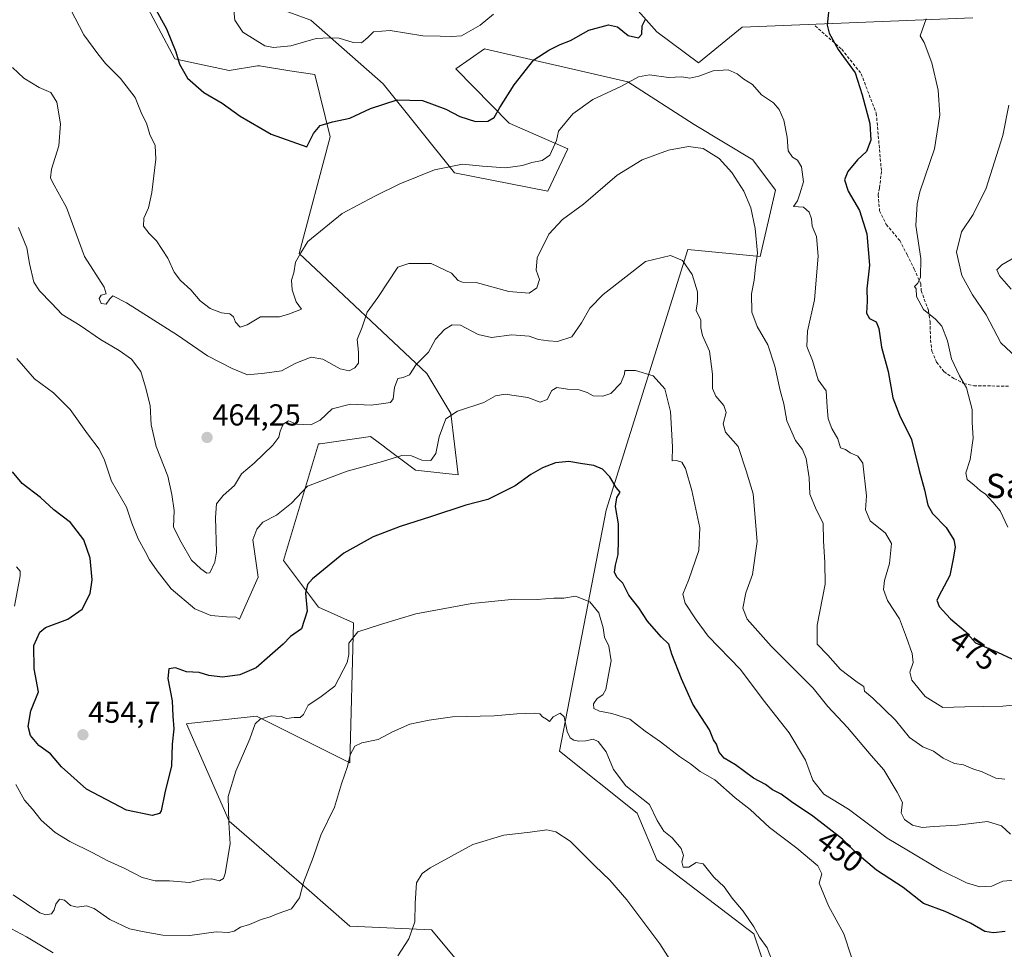
# Model space of a CAD drawing. Units: metres. Extents: x 590511 to 593961, y 4719770 to 4722128.
# Drawn here: x 592501 to 592825, y 4720023 to 4720330 of the extents above; entities that cross this region are included whole.
import ezdxf
from ezdxf.enums import TextEntityAlignment as Align

# ---------------------------------------------------------------- set-up
doc = ezdxf.new("R2010")
doc.units = ezdxf.units.M
doc.header["$MEASUREMENT"] = 0
doc.linetypes.add('TRAZOSX2', pattern=[1.5, 1, -0.5])
for name, color, linetype, lineweight in [('Carátula', 7, 'Continuous', 5), ('Cultivos herbáceos CxS', 92, 'Continuous', 0), ('Curva de nivel maestra', 36, 'Continuous', 30), ('Curva de nivel normal', 36, 'Continuous', 0), ('Matorral', 135, 'Continuous', 0), ('Matorral CxS', 135, 'Continuous', 0), ('Punto de cota en terreno', 7, 'Continuous', 0), ('Rótulo de curva de nivel directora', 19, 'Continuous', 0), ('Rótulo de punto de cota en terreno', 19, 'Continuous', 0), ('Senda', 19, 'TRAZOSX2', 0), ('Texto cartográfico', 19, 'Continuous', 0)]:
    doc.layers.add(name, color=color, linetype=linetype, lineweight=lineweight)
doc.styles.add('Arial', font='txt', dxfattribs={"height": 0.2})

# ---------------------------------------------------------------- blocks, each defined once
blk = doc.blocks.new('*U167')
at = {"layer": 'Curva de nivel normal', "color": 36, "linetype": 'Continuous', "lineweight": 0}
blk.add_polyline3d([(592500.32, 4720261.62, 460), (592503, 4720254.92, 460), (592503.97, 4720249.76, 460), (592505.4, 4720243.65, 460), (592507.17, 4720240.74, 460), (592511.23, 4720236.64, 460), (592514.72, 4720232.96, 460), (592520.63, 4720229.28, 460), (592527.31, 4720224.68, 460), (592533.47, 4720221.1, 460), (592537.55, 4720218.15, 460), (592540.61, 4720214.16, 460), (592542.2, 4720208.92, 460), (592543.69, 4720202.95, 460), (592544.02, 4720196.5, 460), (592545.7, 4720189.39, 460), (592549.56, 4720179.58, 460), (592550.82, 4720173.5, 460), (592551.63, 4720168.25, 460), (592551.42, 4720162.72, 460), (592553.97, 4720157.81, 460), (592557.33, 4720151.89, 460), (592560.39, 4720149.05, 460), (592562.39, 4720147.61, 460), (592563.38, 4720147.74, 460), (592565.09, 4720151.24, 460), (592565.56, 4720154.47, 460), (592565.27, 4720165.93, 460), (592565.64, 4720170.44, 460), (592567.86, 4720173.21, 460), (592571.56, 4720176.56, 460), (592573.86, 4720180.31, 460), (592578.08, 4720183.85, 460), (592584.24, 4720189.82, 460), (592586.21, 4720192.48, 460), (592586.56, 4720194.49, 460), (592587.57, 4720196.79, 460), (592589.41, 4720197.82, 460), (592592.08, 4720196.7, 460), (592596.74, 4720196.48, 460), (592599.76, 4720198.1, 460), (592603.8, 4720201.84, 460), (592609.76, 4720203.29, 460), (592616.64, 4720202.99, 460), (592620.65, 4720203.57, 460), (592623.06, 4720203.86, 460), (592623.91, 4720205.08, 460), (592624.33, 4720208.88, 460), (592625.44, 4720211.78, 460), (592627.15, 4720212.12, 460), (592629.31, 4720212.99, 460), (592631.45, 4720216.39, 460), (592635.51, 4720220.49, 460), (592637.82, 4720224.78, 460), (592640.87, 4720228.03, 460), (592643.31, 4720229.54, 460), (592646.15, 4720229.36, 460), (592651.96, 4720226.38, 460), (592656.3, 4720225.38, 460), (592663.07, 4720226.21, 460), (592668.74, 4720225.81, 460), (592671.78, 4720224.69, 460), (592675.08, 4720224.26, 460), (592678.07, 4720224.05, 460), (592682.84, 4720225.61, 460), (592685.99, 4720230.22, 460), (592688.75, 4720235.03, 460), (592693.19, 4720239.48, 460), (592707.14, 4720250.38, 460), (592715.41, 4720252.36, 460), (592719.31, 4720250.73, 460), (592722.57, 4720246.07, 460), (592724.28, 4720240.36, 460), (592724.27, 4720237.25, 460), (592723.88, 4720234.2, 460), (592725.42, 4720231.11, 460), (592725.41, 4720228.51, 460), (592725.98, 4720226, 460), (592728.21, 4720220.87, 460), (592729.23, 4720213.21, 460), (592729.28, 4720208.54, 460), (592730.29, 4720206.03, 460), (592732.99, 4720202.92, 460), (592733.73, 4720200.56, 460), (592732.75, 4720196.84, 460), (592733.57, 4720194.06, 460), (592737.74, 4720189.39, 460), (592740.34, 4720181.39, 460), (592742.61, 4720173.72, 460), (592744.02, 4720158.06, 460), (592742.48, 4720147.17, 460), (592740.26, 4720141.08, 460), (592739.21, 4720136.05, 460), (592740.69, 4720132.38, 460), (592748.63, 4720123.55, 460), (592762.4, 4720109.61, 460), (592767.26, 4720103.64, 460), (592773.72, 4720096.68, 460), (592781.53, 4720087.39, 460), (592785.74, 4720082.75, 460), (592790.14, 4720075.32, 460), (592791.88, 4720071.91, 460), (592791.46, 4720068.51, 460), (592792.52, 4720066.3, 460), (592795.22, 4720064.42, 460), (592798.38, 4720063.67, 460), (592802.23, 4720063.96, 460), (592810.06, 4720064.39, 460), (592819.94, 4720065.66, 460), (592824.59, 4720064.2, 460), (592827.53, 4720061.5, 460)], dxfattribs=at)
blk = doc.blocks.new('*U169')
at = {"layer": 'Curva de nivel normal', "color": 36, "linetype": 'Continuous', "lineweight": 0}
for points in [[(592494.72, 4720032.03, 435), (592502.9, 4720027.56, 435), (592511.76, 4720022.36, 435)], [(592625.41, 4720021.31, 435), (592629.08, 4720026.95, 435), (592631.06, 4720032.54, 435), (592631.11, 4720038.72, 435), (592631.56, 4720045.42, 435), (592633.48, 4720048.48, 435), (592636.04, 4720050.32, 435), (592650.12, 4720058.1, 435), (592660.42, 4720061.18, 435), (592669.09, 4720062.09, 435), (592674.59, 4720062.89, 435), (592677.51, 4720062.23, 435), (592682.24, 4720059.19, 435), (592690.4, 4720051.07, 435), (592695.38, 4720046.32, 435), (592700.99, 4720039.82, 435), (592711.9, 4720025.34, 435), (592719.68, 4720013.08, 435)]]:
    blk.add_polyline3d(points, dxfattribs=at)
blk = doc.blocks.new('*U171')
at = {"layer": 'Curva de nivel normal', "color": 36, "linetype": 'Continuous', "lineweight": 0}
blk.add_polyline3d([(592832.89, 4720104.42, 470), (592824.97, 4720103.69, 470), (592812.49, 4720103.5, 470), (592805.25, 4720103.3, 470), (592799.38, 4720106.87, 470), (592795.01, 4720112.27, 470), (592794.37, 4720114.87, 470), (592795.42, 4720118.08, 470), (592795.11, 4720121.11, 470), (592793.21, 4720126.41, 470), (592790.88, 4720132.52, 470), (592786.92, 4720138.55, 470), (592785.61, 4720142.21, 470), (592785.94, 4720145.19, 470), (592787.59, 4720150.76, 470), (592788.24, 4720157.36, 470), (592786.27, 4720160.73, 470), (592781.24, 4720164.9, 470), (592779.69, 4720168.53, 470), (592779.99, 4720173.06, 470), (592778.81, 4720183.86, 470), (592777.16, 4720186.15, 470), (592774.61, 4720187.34, 470), (592773.16, 4720188.42, 470), (592771.51, 4720188.91, 470), (592770.54, 4720191.87, 470), (592768.6, 4720195.29, 470), (592767.35, 4720198.46, 470), (592767.04, 4720202.4, 470), (592766.77, 4720207.72, 470), (592764.1, 4720211.41, 470), (592762.23, 4720217.72, 470), (592760.4, 4720222.39, 470), (592760.55, 4720227.39, 470), (592762.86, 4720237.72, 470), (592764.08, 4720252.12, 470), (592763.54, 4720258.66, 470), (592762.08, 4720262.12, 470), (592761.88, 4720264.44, 470), (592761.17, 4720266.68, 470), (592759.29, 4720268.34, 470), (592756, 4720268.61, 470), (592757.29, 4720270.38, 470), (592758.09, 4720272.71, 470), (592759.27, 4720276.71, 470), (592758.57, 4720281.64, 470), (592757.29, 4720283.8, 470), (592755.62, 4720284.79, 470), (592754.24, 4720286.88, 470), (592753.89, 4720291.46, 470), (592752.72, 4720297.08, 470), (592751.27, 4720300.52, 470), (592749.39, 4720302.78, 470), (592747.43, 4720304.13, 470), (592745.38, 4720305.36, 470), (592742.43, 4720308.76, 470), (592739.55, 4720310.54, 470), (592737.38, 4720312.37, 470), (592734.42, 4720313.64, 470), (592729.46, 4720313.35, 470), (592724.7, 4720311.57, 470), (592721.74, 4720310.93, 470), (592719.12, 4720311.32, 470), (592714.74, 4720311.17, 470), (592708.43, 4720312.04, 470), (592704.83, 4720311.33, 470), (592698.96, 4720308.14, 470), (592689.72, 4720303.81, 470), (592683.2, 4720299.14, 470), (592678.48, 4720293.45, 470), (592677.8, 4720290.38, 470), (592675.53, 4720285.48, 470), (592673.07, 4720283.72, 470), (592669.68, 4720283.04, 470), (592666.53, 4720282.07, 470), (592660.92, 4720281.29, 470), (592653.35, 4720281.87, 470), (592646.78, 4720282.55, 470), (592637.52, 4720280.61, 470), (592626.04, 4720276.08, 470), (592617.79, 4720271.94, 470), (592607.09, 4720266.24, 470), (592595.74, 4720257.06, 470), (592593.39, 4720253.32, 470), (592591.64, 4720250.15, 470), (592591.07, 4720246.71, 470), (592590.38, 4720244.21, 470), (592590.58, 4720241.09, 470), (592591.92, 4720237.11, 470), (592593.6, 4720234.68, 470), (592589.74, 4720233.1, 470), (592586.41, 4720232.21, 470), (592580.08, 4720232.11, 470), (592575.73, 4720229.56, 470), (592573.41, 4720228.79, 470), (592571.88, 4720230.37, 470), (592571.23, 4720232.17, 470), (592570.03, 4720233.14, 470), (592567.23, 4720233.48, 470), (592563.54, 4720234.9, 470), (592560.26, 4720237.44, 470), (592557.19, 4720241.08, 470), (592553.69, 4720244.14, 470), (592551.62, 4720246.93, 470), (592549.56, 4720251.53, 470), (592545.77, 4720257.24, 470), (592543.35, 4720259.65, 470), (592541.57, 4720262.07, 470), (592541.61, 4720264.68, 470), (592543.16, 4720268.16, 470), (592544.27, 4720273.15, 470), (592545.59, 4720284.16, 470), (592545.33, 4720288.71, 470), (592543.64, 4720292.35, 470), (592542.53, 4720296.04, 470), (592541.02, 4720299.06, 470), (592538.82, 4720304.52, 470), (592533.98, 4720310.83, 470), (592528.95, 4720315.79, 470), (592526.43, 4720318.95, 470), (592521.82, 4720325.15, 470), (592517.52, 4720333.41, 470)], dxfattribs=at)
blk = doc.blocks.new('*U180')
at = {"layer": 'Curva de nivel normal', "color": 36, "linetype": 'Continuous', "lineweight": 0}
for points in [[(592499.62, 4720149.62, 445), (592500.82, 4720148.22, 445), (592500.88, 4720146.66, 445), (592499, 4720136.74, 445)], [(592499.39, 4720077.89, 445), (592502.3, 4720072.7, 445), (592504.86, 4720069.7, 445), (592507.76, 4720066.08, 445), (592512.38, 4720062.03, 445), (592517.28, 4720059.06, 445), (592524.58, 4720055.45, 445), (592529.72, 4720052.65, 445), (592535.32, 4720050.14, 445), (592541.06, 4720047.14, 445), (592545.42, 4720046.08, 445), (592550.1, 4720046.1, 445), (592556.75, 4720045.56, 445), (592561.16, 4720046.62, 445), (592563.96, 4720046.71, 445), (592566.6, 4720046.1, 445), (592567.9, 4720046.85, 445), (592568.51, 4720048.51, 445), (592570.09, 4720058.25, 445), (592569.64, 4720065.37, 445), (592569.48, 4720073.9, 445), (592572.02, 4720082.31, 445), (592576.61, 4720092.88, 445), (592578.4, 4720097.89, 445), (592579.96, 4720099.41, 445), (592583.65, 4720100.46, 445), (592586.96, 4720100.29, 445), (592588.72, 4720099.66, 445), (592591.24, 4720099.91, 445), (592593.23, 4720099.93, 445), (592594.36, 4720100.97, 445), (592595.9, 4720104.06, 445), (592599.74, 4720106.57, 445), (592604.61, 4720110.3, 445), (592608.76, 4720118.07, 445), (592609.27, 4720120.73, 445), (592609.24, 4720124.45, 445), (592612.28, 4720128.23, 445), (592619.74, 4720130.64, 445), (592631.35, 4720134.15, 445), (592649.87, 4720137.63, 445), (592664.02, 4720138.97, 445), (592671.4, 4720138.92, 445), (592676.84, 4720139.39, 445), (592680.19, 4720139.39, 445), (592684, 4720139.99, 445), (592688.76, 4720138.08, 445), (592691.72, 4720134.49, 445), (592693.15, 4720129.58, 445), (592693.65, 4720126.46, 445), (592695.01, 4720123.54, 445), (592695.82, 4720118.68, 445), (592694.87, 4720114.07, 445), (592694.05, 4720109.23, 445), (592693.11, 4720107.39, 445), (592691.2, 4720106.23, 445), (592690, 4720104.48, 445), (592690.12, 4720102.98, 445), (592692, 4720102, 445), (592696.06, 4720101.31, 445), (592702, 4720099.36, 445), (592707.07, 4720095.49, 445), (592712.04, 4720091.96, 445), (592718.37, 4720087.07, 445), (592722, 4720084.66, 445), (592725.16, 4720082.18, 445), (592729.98, 4720079.37, 445), (592736.69, 4720073.41, 445), (592741.7, 4720069.58, 445), (592748.05, 4720063.62, 445), (592757.02, 4720056.83, 445), (592763.97, 4720050.97, 445), (592765.31, 4720048.36, 445), (592764.41, 4720045.35, 445), (592767.49, 4720037.84, 445), (592772.59, 4720028.61, 445), (592775.09, 4720020.86, 445)]]:
    blk.add_polyline3d(points, dxfattribs=at)
blk = doc.blocks.new('*U181')
at = {"layer": 'Curva de nivel normal', "color": 36, "linetype": 'Continuous', "lineweight": 0}
blk.add_polyline3d([(592827.04, 4720301.94, 485), (592824.99, 4720291.94, 485), (592819.51, 4720274.65, 485), (592815.25, 4720265.96, 485), (592811.4, 4720260.21, 485), (592809.67, 4720253.53, 485), (592811.52, 4720245.74, 485), (592814.96, 4720239.42, 485), (592819.46, 4720232.87, 485), (592824.32, 4720223.57, 485), (592829.41, 4720218.85, 485)], dxfattribs=at)
blk = doc.blocks.new('*U186')
at = {"layer": 'Curva de nivel normal', "color": 36, "linetype": 'Continuous', "lineweight": 0}
blk.add_polyline3d([(592498.56, 4720041.49, 440), (592507.32, 4720035.57, 440), (592509.29, 4720034.86, 440), (592511.14, 4720035.21, 440), (592512.09, 4720036.54, 440), (592512.56, 4720038.4, 440), (592513.83, 4720040, 440), (592515.48, 4720039.68, 440), (592517.42, 4720037.93, 440), (592519.7, 4720037.42, 440), (592522.73, 4720037.84, 440), (592525.28, 4720036.93, 440), (592530.46, 4720033.32, 440), (592536.87, 4720030.21, 440), (592541.74, 4720029.29, 440), (592547.96, 4720028.19, 440), (592556.82, 4720028.08, 440), (592565.54, 4720029.2, 440), (592569.57, 4720029.04, 440), (592571.48, 4720029.48, 440), (592573.55, 4720030.81, 440), (592576.52, 4720031.63, 440), (592580.35, 4720033.28, 440), (592583.28, 4720034.15, 440), (592585.99, 4720035.28, 440), (592590.4, 4720036.89, 440), (592593.02, 4720040.43, 440), (592594.3, 4720045.53, 440), (592597.48, 4720053.76, 440), (592600.02, 4720061.14, 440), (592604.58, 4720070.37, 440), (592606.87, 4720078.12, 440), (592608.84, 4720083.83, 440), (592609.72, 4720087.6, 440), (592611.27, 4720090.48, 440), (592613.53, 4720091.59, 440), (592618.94, 4720092.68, 440), (592623.7, 4720095.24, 440), (592629.34, 4720097.81, 440), (592635.73, 4720099.07, 440), (592643.49, 4720100.16, 440), (592657.22, 4720100.56, 440), (592664.7, 4720101.21, 440), (592670.38, 4720101.43, 440), (592672.3, 4720101.14, 440), (592673.16, 4720100.16, 440), (592674.52, 4720099.45, 440), (592675.43, 4720098.67, 440), (592676.67, 4720100.22, 440), (592679.02, 4720101.44, 440), (592680.27, 4720100.17, 440), (592681.34, 4720095.34, 440), (592682.28, 4720093.28, 440), (592683.44, 4720092.44, 440), (592685.19, 4720092.13, 440), (592687.47, 4720092.24, 440), (592689.86, 4720092.82, 440), (592691.57, 4720092, 440), (592694.14, 4720088.67, 440), (592696.54, 4720082.78, 440), (592700.68, 4720077.44, 440), (592708.4, 4720071.3, 440), (592710.96, 4720065.96, 440), (592713.17, 4720062.5, 440), (592715.91, 4720060.24, 440), (592718.9, 4720056.78, 440), (592719.64, 4720054.4, 440), (592719.17, 4720052.37, 440), (592719.55, 4720050.6, 440), (592721.47, 4720050.61, 440), (592723.86, 4720052.1, 440), (592726.12, 4720051.69, 440), (592729.64, 4720047.31, 440), (592733.12, 4720044.12, 440), (592735.73, 4720040.39, 440), (592739.34, 4720036.02, 440), (592742.9, 4720030.92, 440), (592744.78, 4720027.46, 440), (592747.22, 4720023.97, 440), (592749.36, 4720018.42, 440)], dxfattribs=at)
blk = doc.blocks.new('*U191')
at = {"layer": 'Curva de nivel normal', "color": 36, "linetype": 'Continuous', "lineweight": 0}
blk.add_polyline3d([(592498.33, 4720314.47, 465), (592502.06, 4720310.88, 465), (592507.08, 4720307.79, 465), (592511, 4720306.12, 465), (592512.99, 4720302.95, 465), (592514.19, 4720295.82, 465), (592513.6, 4720288.56, 465), (592511.2, 4720280.83, 465), (592510.87, 4720277.98, 465), (592511.49, 4720276.64, 465), (592516.16, 4720268.24, 465), (592522.05, 4720252.07, 465), (592528.6, 4720241.93, 465), (592529.21, 4720239.72, 465), (592527.61, 4720239.28, 465), (592526.85, 4720238.2, 465), (592527.52, 4720236.54, 465), (592529.23, 4720236.38, 465), (592530.44, 4720238.13, 465), (592531.38, 4720239.14, 465), (592535.96, 4720236.76, 465), (592552.76, 4720226.07, 465), (592562.63, 4720219.28, 465), (592570.77, 4720215.07, 465), (592575.8, 4720212.98, 465), (592581.41, 4720213.58, 465), (592587.08, 4720214.36, 465), (592591.74, 4720216.82, 465), (592596.82, 4720218.82, 465), (592600.7, 4720218.16, 465), (592606.38, 4720214.99, 465), (592609.38, 4720214.34, 465), (592611.27, 4720215.28, 465), (592612.4, 4720216.87, 465), (592612.44, 4720220.46, 465), (592612.04, 4720224.68, 465), (592613.66, 4720228.8, 465), (592615.26, 4720233.72, 465), (592618.85, 4720238.58, 465), (592625.41, 4720248.5, 465), (592629.04, 4720249.8, 465), (592636.39, 4720249.71, 465), (592643.13, 4720246.61, 465), (592645.32, 4720244.13, 465), (592646.71, 4720243.59, 465), (592651.3, 4720243.49, 465), (592662.08, 4720240.47, 465), (592668.73, 4720239.98, 465), (592671.3, 4720241.74, 465), (592672.19, 4720244.46, 465), (592671.01, 4720247.57, 465), (592671.38, 4720251.59, 465), (592675.2, 4720259.38, 465), (592679.78, 4720264.28, 465), (592686.67, 4720269.31, 465), (592697.74, 4720278.88, 465), (592705.98, 4720283.96, 465), (592714.77, 4720287.12, 465), (592721.29, 4720288.39, 465), (592726.12, 4720287.75, 465), (592731.41, 4720284.38, 465), (592735.58, 4720279.83, 465), (592739.59, 4720273.58, 465), (592741.83, 4720268.16, 465), (592743.35, 4720261.34, 465), (592744.11, 4720253.14, 465), (592743.38, 4720248.52, 465), (592742.96, 4720244.25, 465), (592742.09, 4720239.8, 465), (592742.25, 4720233.68, 465), (592743.92, 4720228.92, 465), (592747.46, 4720222.88, 465), (592749.83, 4720215.84, 465), (592751.56, 4720207.82, 465), (592752.77, 4720203.43, 465), (592753.76, 4720197.86, 465), (592756.63, 4720191.36, 465), (592758.96, 4720188.39, 465), (592760.12, 4720185.41, 465), (592761.13, 4720179.03, 465), (592761.32, 4720173.66, 465), (592763.42, 4720168.62, 465), (592765.74, 4720164.11, 465), (592765.87, 4720158.26, 465), (592766.24, 4720151.09, 465), (592766.37, 4720143.92, 465), (592763.72, 4720130.39, 465), (592763.74, 4720124.16, 465), (592767.24, 4720120.54, 465), (592771.44, 4720115.85, 465), (592776.94, 4720111.62, 465), (592779.12, 4720110.2, 465), (592779.37, 4720108.64, 465), (592782.12, 4720106.29, 465), (592789.65, 4720099.05, 465), (592794.25, 4720093.36, 465), (592798.63, 4720090.31, 465), (592802.1, 4720088.83, 465), (592805.28, 4720086.52, 465), (592809.04, 4720084.77, 465), (592812.01, 4720084.4, 465), (592815.16, 4720083.01, 465), (592818.16, 4720082.07, 465), (592822.75, 4720079.97, 465), (592825.72, 4720079.61, 465)], dxfattribs=at)
blk = doc.blocks.new('*U193')
at = {"layer": 'Curva de nivel normal', "color": 36, "linetype": 'Continuous', "lineweight": 0}
blk.add_polyline3d([(592499.69, 4720218.44, 455), (592505.57, 4720211.73, 455), (592511.82, 4720207.04, 455), (592517.35, 4720201.55, 455), (592523.02, 4720193.57, 455), (592526.85, 4720188.55, 455), (592528.62, 4720184.84, 455), (592530.92, 4720177.92, 455), (592535.95, 4720169.39, 455), (592537.73, 4720164.1, 455), (592539.74, 4720158.9, 455), (592542.05, 4720154.72, 455), (592543.47, 4720151.96, 455), (592546.09, 4720148.4, 455), (592550.69, 4720142.39, 455), (592558.46, 4720135.82, 455), (592563.74, 4720133.62, 455), (592568.9, 4720133.13, 455), (592572, 4720133.08, 455), (592573.21, 4720132.43, 455), (592579.32, 4720146.3, 455), (592577.55, 4720158.56, 455), (592578.86, 4720162.06, 455), (592580.89, 4720164.39, 455), (592585.39, 4720166.72, 455), (592590.34, 4720170.72, 455), (592595.65, 4720176.26, 455), (592608.74, 4720181.22, 455), (592620.41, 4720184.38, 455), (592626.77, 4720186.44, 455), (592629.9, 4720186.3, 455), (592633.39, 4720184.85, 455), (592636.32, 4720184.75, 455), (592637.99, 4720187.06, 455), (592639.06, 4720192.56, 455), (592641.28, 4720198.45, 455), (592645.07, 4720201.06, 455), (592653.79, 4720203.85, 455), (592657.61, 4720206.1, 455), (592660.79, 4720206.69, 455), (592668.26, 4720205.56, 455), (592672.41, 4720204.05, 455), (592674.66, 4720204.92, 455), (592676.23, 4720207.86, 455), (592677.88, 4720208.89, 455), (592681.4, 4720208.26, 455), (592685.2, 4720208.06, 455), (592687.91, 4720207.14, 455), (592689.86, 4720206.1, 455), (592693.07, 4720205.99, 455), (592695.73, 4720206.9, 455), (592698.94, 4720210.24, 455), (592700.23, 4720213.26, 455), (592700.27, 4720214.47, 455), (592703.87, 4720214.42, 455), (592709.69, 4720212.72, 455), (592713.46, 4720208.44, 455), (592715.33, 4720200.95, 455), (592716.08, 4720189.31, 455), (592715.9, 4720184.66, 455), (592717.39, 4720184.78, 455), (592719.13, 4720184.24, 455), (592720.3, 4720182.15, 455), (592722.43, 4720174.87, 455), (592725.02, 4720162.53, 455), (592724.76, 4720155.04, 455), (592721.46, 4720145.5, 455), (592719.44, 4720140.68, 455), (592720.26, 4720137.64, 455), (592723.88, 4720132.21, 455), (592727.78, 4720126.78, 455), (592738.45, 4720115.83, 455), (592745.96, 4720105.84, 455), (592754.47, 4720094.92, 455), (592759.87, 4720085.9, 455), (592762.32, 4720079.34, 455), (592766.01, 4720074.72, 455), (592774.06, 4720069.75, 455), (592786.86, 4720060.2, 455), (592793.85, 4720055.96, 455), (592804.59, 4720049.63, 455), (592813.02, 4720045.37, 455), (592817.46, 4720044.06, 455), (592821.39, 4720044.34, 455), (592825.06, 4720046, 455), (592831.72, 4720046.52, 455)], dxfattribs=at)
blk = doc.blocks.new('*U196')
at = {"layer": 'Curva de nivel maestra', "color": 36, "linetype": 'Continuous', "lineweight": 30}
for points in [[(592545.14, 4720334.32, 475), (592549.15, 4720327.15, 475), (592552.14, 4720319.59, 475), (592553.35, 4720315.52, 475), (592556.01, 4720310.88, 475), (592561.48, 4720306.21, 475), (592567.48, 4720302.7, 475), (592573.4, 4720298.37, 475), (592583.65, 4720292.46, 475), (592595.41, 4720288.24, 475), (592597.56, 4720292.69, 475), (592599.81, 4720295.27, 475), (592603.9, 4720296.49, 475), (592609.54, 4720297.72, 475), (592616.46, 4720300.9, 475), (592625.17, 4720303.78, 475), (592633.53, 4720303.58, 475), (592641.23, 4720300.64, 475), (592645.86, 4720298.2, 475), (592651.07, 4720296.61, 475), (592655.07, 4720296.7, 475), (592657.24, 4720297.92, 475), (592659.1, 4720301.26, 475), (592663.82, 4720308.71, 475), (592670.25, 4720317, 475), (592675.24, 4720320.18, 475), (592678.97, 4720322.04, 475), (592682.36, 4720323.37, 475), (592688.42, 4720326.73, 475), (592694.9, 4720328.53, 475), (592697.88, 4720327.81, 475), (592701.42, 4720325.02, 475), (592704.83, 4720324.22, 475), (592705.87, 4720325.37, 475), (592706.07, 4720328.14, 475), (592707.16, 4720330.38, 475)], [(592767.8, 4720335.86, 475), (592767.02, 4720328.38, 475), (592767.68, 4720325.71, 475), (592770.67, 4720320.37, 475), (592776.28, 4720312.69, 475), (592778.56, 4720305.44, 475), (592781.15, 4720295.99, 475), (592781.43, 4720290.45, 475), (592780, 4720286.71, 475), (592777.12, 4720283.93, 475), (592773.89, 4720280.1, 475), (592772.82, 4720277.33, 475), (592774.04, 4720273.6, 475), (592777.74, 4720267.2, 475), (592780.2, 4720259.53, 475), (592781.01, 4720249.16, 475), (592780.1, 4720241.43, 475), (592780.31, 4720237.3, 475), (592780.01, 4720233.34, 475), (592780.99, 4720231.66, 475), (592783.19, 4720230.52, 475), (592784.14, 4720228.27, 475), (592784.98, 4720222.2, 475), (592787.17, 4720214.1, 475), (592788.7, 4720205.4, 475), (592790.9, 4720199.72, 475), (592794.9, 4720191.71, 475), (592797.36, 4720181.48, 475), (592799.2, 4720175.07, 475), (592800.25, 4720170.05, 475), (592801.84, 4720167.25, 475), (592806.31, 4720162.62, 475), (592808.88, 4720158.6, 475), (592809.3, 4720156.24, 475), (592808.71, 4720152.9, 475), (592807.58, 4720146.76, 475), (592804.73, 4720141.68, 475), (592803.28, 4720138.66, 475), (592804, 4720136.55, 475), (592807.77, 4720132.56, 475), (592812.64, 4720128.32, 475), (592815.96, 4720124.64, 475), (592823.22, 4720121.5, 475), (592835.99, 4720115.57, 475)]]:
    blk.add_polyline3d(points, dxfattribs=at)
blk = doc.blocks.new('*U198')
at = {"layer": 'Curva de nivel maestra', "color": 36, "linetype": 'Continuous', "lineweight": 30}
blk.add_polyline3d([(592825.78, 4720029.38, 450), (592821.95, 4720028.93, 450), (592819.11, 4720029.32, 450), (592814.39, 4720032.12, 450), (592805.95, 4720035.92, 450), (592798.89, 4720038.58, 450), (592792.16, 4720043.83, 450), (592783.29, 4720049.63, 450), (592776.98, 4720054.99, 450), (592772.14, 4720059.82, 450), (592762.33, 4720067.46, 450), (592755.32, 4720072.16, 450), (592751.89, 4720074.69, 450), (592749.06, 4720076.07, 450), (592746.7, 4720077.84, 450), (592742.78, 4720079.98, 450), (592736.77, 4720084.35, 450), (592733.06, 4720086.5, 450), (592731.38, 4720088.5, 450), (592730.52, 4720091.19, 450), (592729.61, 4720092.61, 450), (592728.28, 4720095.94, 450), (592722.7, 4720104.37, 450), (592719.05, 4720112.75, 450), (592715.83, 4720120.84, 450), (592714.85, 4720124.18, 450), (592712.3, 4720126.63, 450), (592707.76, 4720131.7, 450), (592704.98, 4720136.1, 450), (592701.68, 4720140.29, 450), (592699.63, 4720144.28, 450), (592697.69, 4720146.3, 450), (592696.88, 4720147.86, 450), (592697.18, 4720150.17, 450), (592698.14, 4720153.69, 450), (592698.19, 4720158.44, 450), (592698.22, 4720163.86, 450), (592697.26, 4720169.63, 450), (592697.66, 4720172.54, 450), (592698.76, 4720174.26, 450), (592697.41, 4720175.86, 450), (592695.34, 4720179.34, 450), (592692.98, 4720181.86, 450), (592690.09, 4720183.08, 450), (592686.31, 4720183.63, 450), (592681.79, 4720184.42, 450), (592677.39, 4720183.98, 450), (592673.16, 4720182.36, 450), (592669.34, 4720180.12, 450), (592664.16, 4720176.41, 450), (592655.09, 4720171.9, 450), (592647.82, 4720170.07, 450), (592636.19, 4720166.14, 450), (592626.23, 4720163, 450), (592617.34, 4720159.6, 450), (592607.62, 4720154.21, 450), (592597.26, 4720145.74, 450), (592595.62, 4720143.84, 450), (592594.96, 4720140.98, 450), (592595.51, 4720135.06, 450), (592593.61, 4720129.24, 450), (592589.98, 4720126.65, 450), (592587.56, 4720124.13, 450), (592583.24, 4720120.32, 450), (592578.69, 4720116.32, 450), (592573.33, 4720114.07, 450), (592567.62, 4720113.28, 450), (592563.05, 4720113.81, 450), (592559.87, 4720114.86, 450), (592555.74, 4720115.07, 450), (592552.03, 4720116.32, 450), (592549.89, 4720116.07, 450), (592549.59, 4720112.88, 450), (592551.02, 4720105.41, 450), (592551.25, 4720100.42, 450), (592551.52, 4720096.26, 450), (592550.96, 4720091.2, 450), (592550.76, 4720083.97, 450), (592548.59, 4720075.08, 450), (592547.4, 4720069.22, 450), (592546.82, 4720068.29, 450), (592544.42, 4720067.64, 450), (592535.93, 4720069.4, 450), (592522.71, 4720076.36, 450), (592514.43, 4720083.74, 450), (592510.85, 4720087.93, 450), (592507.05, 4720090.7, 450), (592504.24, 4720094.06, 450), (592503.44, 4720097.03, 450), (592504.41, 4720102.19, 450), (592506.85, 4720108.4, 450), (592505.48, 4720116.02, 450), (592505.37, 4720123.77, 450), (592507.36, 4720128.17, 450), (592509.17, 4720129.7, 450), (592516.55, 4720132.41, 450), (592521.25, 4720135.74, 450), (592523.96, 4720140.85, 450), (592524.6, 4720145.35, 450), (592523.96, 4720152.58, 450), (592521.85, 4720158.58, 450), (592517.48, 4720164.3, 450), (592511.96, 4720168.43, 450), (592507.54, 4720172.59, 450), (592501.45, 4720177.2, 450), (592498.31, 4720181.01, 450)], dxfattribs=at)
blk = doc.blocks.new('5PATER')
at = {"layer": 'Carátula', "linetype": 'Continuous', "lineweight": 5}
h = blk.add_hatch(color=250, dxfattribs=at)
edge = h.paths.add_edge_path()
edge.add_ellipse((0, 0.01), major_axis=(-1.33, -1.34), ratio=0.999422, start_angle=0, end_angle=360)

msp = doc.modelspace()

# ---------------------------------------------------------------- linework, layer by layer
at = {"layer": 'Cultivos herbáceos CxS', "color": 92, "linetype": 'Continuous', "lineweight": 0}
for points in [[(592540.32, 4720350.58, 475.39), (592596.74, 4720330.05, 481.28), (592620.58, 4720309.01, 476.23), (592644.16, 4720279.71, 469.4), (592674.95, 4720273.61, 466.87), (592681.47, 4720287.59, 467.88), (592662.2, 4720296.03, 473.73), (592644.61, 4720314.03, 478.28), (592653.99, 4720320.61, 478.23), (592701.27, 4720309.67, 470.04), (592723.22, 4720295.58, 466.76), (592742.56, 4720283.97, 466.29), (592750.04, 4720273.91, 466.91), (592744.91, 4720252.11, 464.98), (592721.1, 4720254.37, 460.52), (592694.18, 4720168.42, 448.89), (592678.79, 4720088.89, 438.64), (592704.43, 4720068.37, 437.82), (592710.84, 4720052.97, 437.25), (592742.9, 4720028.6, 439.88), (592748.02, 4720013.21, 438.94)], [(592748.02, 4720013.21, 438.94), (592742.9, 4720028.6, 439.88), (592710.84, 4720052.98, 437.25), (592704.43, 4720068.37, 437.82), (592678.79, 4720088.89, 438.64), (592694.18, 4720168.42, 448.89), (592721.1, 4720254.37, 460.52), (592744.91, 4720252.11, 464.98), (592750.04, 4720273.92, 466.91), (592742.56, 4720283.97, 466.29), (592723.22, 4720295.58, 466.76), (592701.27, 4720309.67, 470.04), (592653.99, 4720320.61, 478.23), (592644.61, 4720314.03, 478.28), (592662.2, 4720296.03, 473.74), (592681.47, 4720287.59, 467.88), (592674.95, 4720273.61, 466.87), (592644.16, 4720279.71, 469.4), (592620.58, 4720309.01, 476.23), (592596.74, 4720330.05, 481.28), (592540.32, 4720350.58, 475.39)], [(592815.15, 4720330.81, 482.35), (592738.97, 4720327.72, 473.61), (592724.64, 4720315.94, 470.47), (592710.85, 4720326.2, 473.74), (592691.45, 4720348.19, 480.32)], [(592691.45, 4720348.19, 480.32), (592710.85, 4720326.2, 473.74), (592724.64, 4720315.94, 470.47), (592738.97, 4720327.72, 473.61), (592815.15, 4720330.81, 482.35)], [(592663, 4719998.08, 428.74), (592636.48, 4720029.89, 432.97), (592609.55, 4720031.17, 437.41), (592595.27, 4720043.62, 439.7), (592587.9, 4720050.04, 440.98), (592569.81, 4720065.8, 444.59), (592555.7, 4720097.87, 448.28), (592556.36, 4720097.95, 448.07), (592578.78, 4720100.44, 445.54), (592609.55, 4720085.04, 440.49), (592610.84, 4720131.22, 445.49), (592599.3, 4720136.36, 448.96), (592587.76, 4720151.75, 451.94), (592599.3, 4720190.23, 457.06), (592599.82, 4720190.3, 457.03), (592616.39, 4720192.65, 456.68), (592620.99, 4720189.22, 455.81), (592621.28, 4720189, 455.74), (592631.27, 4720181.57, 453.16), (592645.29, 4720179.99, 451.82), (592642.89, 4720200.27, 454.78), (592634.95, 4720213.42, 458.55), (592592.89, 4720253.09, 469.87), (592603.15, 4720291.57, 473.93), (592598.02, 4720312.09, 478.46), (592589.75, 4720313.37, 478.95), (592579.74, 4720314.92, 478.39), (592579.13, 4720315.01, 478.36), (592569.81, 4720313.38, 477.84), (592556.91, 4720316.14, 476.58), (592551.86, 4720317.23, 474.25), (592541.1, 4720337.61, 474.74)], [(592541.1, 4720337.61, 474.74), (592551.86, 4720317.23, 474.25), (592556.91, 4720316.14, 476.58), (592569.81, 4720313.38, 477.84), (592579.13, 4720315.01, 478.36), (592579.74, 4720314.92, 478.39), (592589.75, 4720313.37, 478.95), (592598.02, 4720312.09, 478.46), (592603.14, 4720291.57, 473.93), (592592.89, 4720253.09, 469.87), (592634.95, 4720213.42, 458.55), (592642.89, 4720200.27, 454.78), (592645.29, 4720179.99, 451.82), (592631.27, 4720181.57, 453.16), (592621.28, 4720189, 455.74), (592620.99, 4720189.22, 455.81), (592616.39, 4720192.65, 456.68), (592599.82, 4720190.31, 457.03), (592599.3, 4720190.23, 457.06), (592587.76, 4720151.75, 451.94), (592599.3, 4720136.36, 448.96), (592610.84, 4720131.23, 445.49), (592609.55, 4720085.05, 440.49), (592578.78, 4720100.44, 445.54), (592556.36, 4720097.95, 448.07), (592555.7, 4720097.87, 448.28), (592569.81, 4720065.8, 444.59), (592587.9, 4720050.04, 440.98), (592595.27, 4720043.62, 439.7), (592609.55, 4720031.17, 437.41), (592636.48, 4720029.89, 432.97), (592663, 4719998.08, 428.74)]]:
    msp.add_polyline3d(points, dxfattribs=at)
at = {"layer": 'Curva de nivel normal', "color": 36, "linetype": 'Continuous', "lineweight": 0}
for points in [[(592571.32, 4720333.28, 480), (592571.7, 4720330.04, 480), (592574.27, 4720326.05, 480), (592581.54, 4720321.55, 480), (592584.37, 4720320.99, 480), (592590.18, 4720321.54, 480), (592598.46, 4720323.98, 480), (592602.88, 4720324.24, 480), (592606.12, 4720324.08, 480), (592610.69, 4720322.62, 480), (592613.46, 4720322.52, 480), (592615.57, 4720324.34, 480), (592617.42, 4720326.18, 480), (592622.95, 4720326.58, 480), (592633.64, 4720324.85, 480), (592639.43, 4720324.8, 480), (592643.28, 4720324.62, 480), (592646.41, 4720324.82, 480), (592652.55, 4720328.37, 480), (592657.02, 4720332.06, 480)], [(592799.76, 4720330.46, 480), (592797.79, 4720324.92, 480), (592799.02, 4720322.68, 480), (592801.55, 4720315.96, 480), (592803.71, 4720306.9, 480), (592804.27, 4720298.81, 480), (592802.51, 4720287.57, 480), (592797.67, 4720273.44, 480), (592796.7, 4720269.46, 480), (592796.36, 4720262.28, 480), (592797.92, 4720251.44, 480), (592797.86, 4720245.21, 480), (592796.93, 4720243.24, 480), (592795.92, 4720242.18, 480), (592796.46, 4720241.45, 480), (592796.49, 4720238.92, 480), (592798.82, 4720234.63, 480), (592802.84, 4720231.43, 480), (592804.88, 4720229.08, 480), (592806.77, 4720224.28, 480), (592808.04, 4720218.31, 480), (592810.71, 4720212.68, 480), (592813.05, 4720208.72, 480), (592814.84, 4720201.53, 480), (592814.9, 4720197.24, 480), (592815.23, 4720192.08, 480), (592814.18, 4720185.1, 480), (592812.78, 4720180.72, 480), (592813.24, 4720178.45, 480), (592815.57, 4720176.66, 480), (592817.48, 4720174.82, 480), (592819.3, 4720173.64, 480), (592821.71, 4720171.05, 480), (592824.13, 4720168.13, 480), (592826.71, 4720162.71, 480)], [(592830.68, 4720252.81, 490), (592824.64, 4720249.29, 490), (592823.05, 4720247.71, 490), (592823.87, 4720245.64, 490), (592827.72, 4720241.33, 490)]]:
    msp.add_polyline3d(points, dxfattribs=at)
at = {"layer": 'Matorral', "color": 135, "linetype": 'Continuous', "lineweight": 0}
for points in [[(592748.02, 4720013.21, 438.94), (592742.9, 4720028.6, 439.88), (592710.84, 4720052.98, 437.25), (592704.43, 4720068.37, 437.82), (592678.79, 4720088.89, 438.64), (592694.18, 4720168.42, 448.89), (592721.1, 4720254.37, 460.52), (592744.91, 4720252.11, 464.98), (592750.04, 4720273.92, 466.91), (592742.56, 4720283.97, 466.29), (592723.22, 4720295.58, 466.76), (592701.27, 4720309.67, 470.04), (592653.99, 4720320.61, 478.23), (592644.61, 4720314.03, 478.28), (592662.2, 4720296.03, 473.74), (592681.47, 4720287.59, 467.88), (592674.95, 4720273.61, 466.87), (592644.16, 4720279.71, 469.4), (592620.58, 4720309.01, 476.23), (592596.74, 4720330.05, 481.28), (592540.32, 4720350.58, 475.39)], [(592691.45, 4720348.19, 480.32), (592710.85, 4720326.2, 473.74), (592724.64, 4720315.94, 470.47), (592738.97, 4720327.72, 473.61), (592815.15, 4720330.81, 482.35)], [(592541.1, 4720337.61, 474.74), (592551.86, 4720317.23, 474.25), (592556.91, 4720316.14, 476.58), (592569.81, 4720313.38, 477.84), (592579.13, 4720315.01, 478.36), (592579.74, 4720314.92, 478.39), (592589.75, 4720313.37, 478.95), (592598.02, 4720312.09, 478.46), (592603.14, 4720291.57, 473.93), (592592.89, 4720253.09, 469.87), (592634.95, 4720213.42, 458.55), (592642.89, 4720200.27, 454.78), (592645.29, 4720179.99, 451.82), (592631.27, 4720181.57, 453.16), (592621.28, 4720189, 455.74), (592620.99, 4720189.22, 455.81), (592616.39, 4720192.65, 456.68), (592599.82, 4720190.31, 457.03), (592599.3, 4720190.23, 457.06), (592587.76, 4720151.75, 451.94), (592599.3, 4720136.36, 448.96), (592610.84, 4720131.23, 445.49), (592609.55, 4720085.05, 440.49), (592578.78, 4720100.44, 445.54), (592556.36, 4720097.95, 448.07), (592555.7, 4720097.87, 448.28), (592569.81, 4720065.8, 444.59), (592587.9, 4720050.04, 440.98), (592595.27, 4720043.62, 439.7), (592609.55, 4720031.17, 437.41), (592636.48, 4720029.89, 432.97), (592663, 4719998.08, 428.74)]]:
    msp.add_polyline3d(points, dxfattribs=at)
at = {"layer": 'Matorral CxS', "color": 135, "linetype": 'Continuous', "lineweight": 0}
for points in [[(592748.02, 4720013.21, 438.94), (592742.9, 4720028.6, 439.88), (592710.84, 4720052.97, 437.25), (592704.43, 4720068.37, 437.82), (592678.79, 4720088.89, 438.64), (592694.18, 4720168.42, 448.89), (592721.1, 4720254.37, 460.52), (592744.91, 4720252.11, 464.98), (592750.04, 4720273.91, 466.91), (592742.56, 4720283.97, 466.29), (592723.22, 4720295.58, 466.76), (592701.27, 4720309.67, 470.04), (592653.99, 4720320.61, 478.23), (592644.61, 4720314.03, 478.28), (592662.2, 4720296.03, 473.73), (592681.47, 4720287.59, 467.88), (592674.95, 4720273.61, 466.87), (592644.16, 4720279.71, 469.4), (592620.58, 4720309.01, 476.23), (592596.74, 4720330.05, 481.28), (592540.32, 4720350.58, 475.39)], [(592691.45, 4720348.19, 480.32), (592710.85, 4720326.2, 473.74), (592724.64, 4720315.94, 470.47), (592738.97, 4720327.72, 473.61), (592815.15, 4720330.81, 482.35)], [(592541.1, 4720337.61, 474.74), (592551.86, 4720317.23, 474.25), (592556.91, 4720316.14, 476.58), (592569.81, 4720313.38, 477.84), (592579.13, 4720315.01, 478.36), (592579.74, 4720314.92, 478.39), (592589.75, 4720313.37, 478.95), (592598.02, 4720312.09, 478.46), (592603.15, 4720291.57, 473.93), (592592.89, 4720253.09, 469.87), (592634.95, 4720213.42, 458.55), (592642.89, 4720200.27, 454.78), (592645.29, 4720179.99, 451.82), (592631.27, 4720181.57, 453.16), (592621.28, 4720189, 455.74), (592620.99, 4720189.22, 455.81), (592616.39, 4720192.65, 456.68), (592599.82, 4720190.3, 457.03), (592599.3, 4720190.23, 457.06), (592587.76, 4720151.75, 451.94), (592599.3, 4720136.36, 448.96), (592610.84, 4720131.22, 445.49), (592609.55, 4720085.04, 440.49), (592578.78, 4720100.44, 445.54), (592556.36, 4720097.95, 448.07), (592555.7, 4720097.87, 448.28), (592569.81, 4720065.8, 444.59), (592587.9, 4720050.04, 440.98), (592595.27, 4720043.62, 439.7), (592609.55, 4720031.17, 437.41), (592636.48, 4720029.89, 432.97), (592663, 4719998.08, 428.74)]]:
    msp.add_polyline3d(points, dxfattribs=at)
at = {"layer": 'Senda', "color": 19, "linetype": 'TRAZOSX2', "lineweight": 0}
msp.add_polyline3d([(592763.07, 4720328.2, 474.4), (592771.86, 4720320.44, 475.41), (592778.26, 4720312.38, 475.31), (592783.26, 4720299.31, 475.43), (592784.97, 4720280.14, 476.68), (592784.31, 4720274.63, 476.52), (592783.88, 4720272.42, 476.28), (592784.36, 4720267.17, 476.08), (592786.55, 4720262.63, 476.53), (592790.99, 4720257.35, 477.71), (592793.43, 4720252.66, 478.5), (592795.77, 4720247.92, 479.13), (592797.91, 4720243.08, 480.04), (592798.07, 4720240.83, 480.13), (592800.47, 4720234.18, 479.92), (592801, 4720230.53, 479.24), (592801.14, 4720224.57, 478.29), (592801.62, 4720220.82, 478.14), (592803.15, 4720217.23, 478.25), (592805.57, 4720214.09, 478.58), (592808.89, 4720211.76, 479.32), (592812.16, 4720210.18, 479.86), (592815.42, 4720209.4, 480.69), (592826.94, 4720209.28, 482.09)], dxfattribs=at)

# ---------------------------------------------------------------- block references
at = {"layer": 'Curva de nivel maestra', "color": 36, "linetype": 'Continuous', "lineweight": 30}
for name in ['*U198', '*U196']:
    msp.add_blockref(name, (0, 0), dxfattribs=at)
at = {"layer": 'Curva de nivel normal', "color": 36, "linetype": 'Continuous', "lineweight": 0}
for name in ['*U169', '*U191', '*U167', '*U180', '*U171', '*U193', '*U186', '*U181']:
    msp.add_blockref(name, (0, 0), dxfattribs=at)
at = {"layer": 'Punto de cota en terreno', "linetype": 'Continuous', "lineweight": 0}
for p in [(592562.49, 4720192.35, 464.25), (592521.54, 4720094.26, 454.7)]:
    msp.add_blockref('5PATER', p, dxfattribs=at)

# ---------------------------------------------------------------- texts
at = {"layer": 'Rótulo de curva de nivel directora', "color": 19, "linetype": 'Continuous', "lineweight": 0, "style": 'Arial'}
for s, rotation, p in [('475', -35.0357, (592815.35, 4720122.31)), ('450', -37.9115, (592771.37, 4720055.95))]:
    msp.add_text(s, height=7, rotation=rotation, dxfattribs=at).set_placement(p, align=Align.MIDDLE_CENTER)
at = {"layer": 'Rótulo de punto de cota en terreno', "color": 19, "linetype": 'Continuous', "lineweight": 0, "style": 'Arial'}
for s, p in [('464,25', (592564.25, 4720194.11)), ('454,7', (592523.3, 4720096.02))]:
    msp.add_text(s, height=7, dxfattribs=at).set_placement(p, align=Align.BOTTOM_LEFT)
at = {"layer": 'Texto cartográfico', "color": 19, "linetype": 'Continuous', "lineweight": 0, "style": 'Arial'}
msp.add_text('Santa Cruz', height=8, dxfattribs=at).set_placement((592846.94, 4720176.38), align=Align.MIDDLE_CENTER)

doc.saveas('drawing.dxf')
